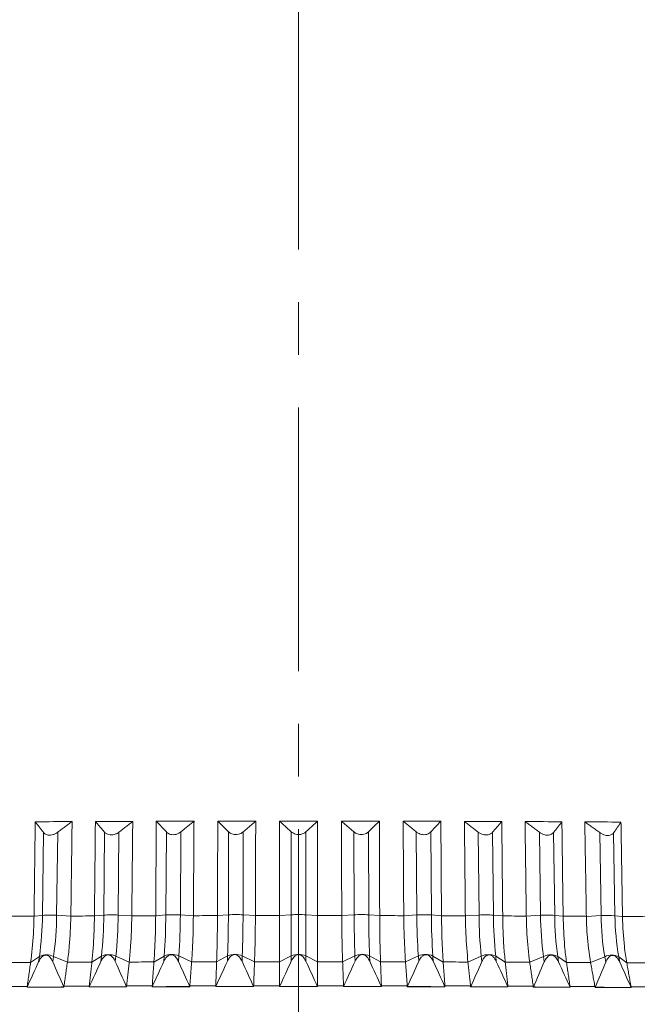
# Model space of a CAD drawing. Units: millimetres. Extents: x 5 to 589, y 5 to 415.
# Drawn here: x 304 to 318, y 213 to 236 of the extents above; entities that cross this region are included whole.
import ezdxf

# ---------------------------------------------------------------- set-up
doc = ezdxf.new("R2010")
doc.units = ezdxf.units.MM
doc.header["$PDSIZE"] = -1
doc.linetypes.add('CENTER', pattern=[10.16, 6.35, -1.27, 1.27, -1.27])
doc.layers.add('Centrelines', color=3, linetype='CENTER')
doc.styles.get("Standard").update_dxf_attribs({"font": 'arial.ttf'})
doc.dimstyles.new('ISO-25', dxfattribs={"dimtxt": 2.5, "dimasz": 2.5, "dimexe": 1.25, "dimexo": 0.625, "dimtad": 1, "dimtxsty": 'Standard', "dimcen": 2.5, "dimadec": 0, "dimazin": 0, "dimtfac": 1, "dimtmove": 0, "dimatfit": 3, "dimfxl": 1, "dimarcsym": 0})

# ---------------------------------------------------------------- blocks, each defined once
blk = doc.blocks.new('*D18')
at = {"color": 0, "lineweight": -2}
for p, q in [((285.333, 210.148), (285.333, 277.796)), ((335.333, 210.148), (335.333, 277.796)), ((292.833, 276.296), (327.833, 276.296))]:
    blk.add_line(p, q, dxfattribs=at)
at = {"color": 0}
for points in [[(292.833, 277.546), (292.833, 275.046), (285.333, 276.296)], [(327.833, 277.546), (327.833, 275.046), (335.333, 276.296)]]:
    blk.add_solid(points, dxfattribs=at)
at = {"layer": 'Defpoints', "color": 0}
for p in [(335.333, 276.296), (285.333, 208.648), (335.333, 208.648)]:
    blk.add_point(p, dxfattribs=at)
at = {"color": 0, "insert": (310.333, 282.032), "char_height": 5.25, "attachment_point": 5}
blk.add_mtext('%%c100.0mm [3.94 in.]', dxfattribs=at)

msp = doc.modelspace()

# ---------------------------------------------------------------- linework, layer by layer
at = {"color": 7, "linetype": 'Continuous', "lineweight": 15}
for p, q in [((304.1625, 214.7894), (304.1886, 216.789)), ((304.5049, 214.7909), (304.531, 216.7906)), ((305.6391, 214.7953), (305.6588, 216.795)), ((305.9864, 214.7965), (306.0061, 216.7961)), ((307.1343, 214.7997), (307.1475, 216.7993)), ((307.4851, 214.8004), (307.4982, 216.8001)), ((308.6421, 214.8023), (308.6487, 216.8019)), ((308.995, 214.8027), (309.0016, 216.8023)), ((310.1566, 214.8034), (310.1566, 216.803)), ((310.5101, 214.8034), (310.5101, 216.803)), ((311.6718, 214.8027), (311.6652, 216.8023)), ((312.0246, 214.8023), (312.018, 216.8019)), ((313.1817, 214.8004), (313.1685, 216.8001)), ((313.5324, 214.7997), (313.5193, 216.7993)), ((314.6803, 214.7965), (314.6607, 216.7961)), ((315.0276, 214.7953), (315.008, 216.795)), ((316.1618, 214.7909), (316.1357, 216.7906)), ((316.5043, 214.7894), (316.4782, 216.789)), ((317.6203, 214.7837), (317.5879, 216.7834)), ((317.9566, 214.7818), (317.9242, 216.7815)), ((304.1625, 214.7894), (303.96, 214.7687)), ((304.8471, 214.7727), (304.5049, 214.7909)), ((305.6391, 214.7953), (305.4155, 214.7749)), ((306.3152, 214.7779), (305.9864, 214.7965)), ((307.1343, 214.7997), (306.8905, 214.7795)), ((307.7992, 214.7815), (307.4851, 214.8004)), ((308.6421, 214.8023), (308.3791, 214.7824)), ((309.2932, 214.7834), (308.995, 214.8027)), ((310.1566, 214.8034), (309.8754, 214.7837)), ((310.1566, 214.8034), (310.1566, 213.8134)), ((310.5101, 214.8034), (310.5101, 213.8134)), ((310.7913, 214.7837), (310.5101, 214.8034)), ((311.6718, 214.8027), (311.3735, 214.7834)), ((312.2876, 214.7824), (312.0246, 214.8023)), ((313.1817, 214.8004), (312.8675, 214.7815)), ((313.7762, 214.7795), (313.5324, 214.7997)), ((314.6803, 214.7965), (314.3515, 214.7779)), ((315.2512, 214.7749), (315.0276, 214.7953)), ((316.1618, 214.7909), (315.8197, 214.7727)), ((316.7068, 214.7687), (316.5043, 214.7894)), ((317.6203, 214.7837), (317.2662, 214.7658)), ((318.1372, 214.7609), (317.9566, 214.7818)), ((304.0891, 213.7992), (303.8779, 213.6537)), ((304.0891, 213.7992), (304.0704, 213.6701)), ((304.4316, 213.8008), (304.4129, 213.6716)), ((304.7637, 213.6576), (304.4316, 213.8008)), ((305.5839, 213.8053), (305.3538, 213.6599)), ((305.5839, 213.8053), (305.5698, 213.6761)), ((305.9312, 213.8064), (305.9171, 213.6773)), ((306.2522, 213.6629), (305.9312, 213.8064)), ((307.0974, 213.8097), (306.8495, 213.6646)), ((307.0974, 213.8097), (307.0879, 213.6805)), ((307.4481, 213.8104), (307.4387, 213.6813)), ((307.7569, 213.6666), (307.4481, 213.8104)), ((308.6236, 213.8124), (308.3589, 213.6676)), ((308.6236, 213.8124), (308.6189, 213.6833)), ((308.9765, 213.8127), (308.9717, 213.6836)), ((309.2717, 213.6686), (308.9765, 213.8127)), ((310.1566, 213.8134), (309.8761, 213.6689)), ((310.1566, 213.8134), (310.1566, 213.6843)), ((310.5101, 213.8134), (310.5101, 213.6843)), ((310.7907, 213.6689), (310.5101, 213.8134)), ((311.6903, 213.8127), (311.3951, 213.6686)), ((311.6903, 213.8127), (311.695, 213.6836)), ((312.0431, 213.8124), (312.0479, 213.6833)), ((312.3079, 213.6676), (312.0431, 213.8124)), ((313.2186, 213.8104), (312.9099, 213.6666)), ((313.2186, 213.8104), (313.2281, 213.6813)), ((313.5694, 213.8097), (313.5788, 213.6805)), ((313.8173, 213.6646), (313.5694, 213.8097)), ((314.7356, 213.8064), (314.4145, 213.6629)), ((314.7356, 213.8064), (314.7497, 213.6773)), ((315.0829, 213.8053), (315.097, 213.6761)), ((315.3129, 213.6599), (315.0829, 213.8053)), ((316.2352, 213.8008), (315.903, 213.6576)), ((316.2352, 213.8008), (316.2539, 213.6716)), ((316.5776, 213.7992), (316.5963, 213.6701)), ((316.7889, 213.6537), (316.5776, 213.7992)), ((317.7114, 213.7935), (317.3696, 213.6507)), ((317.7114, 213.7935), (317.7347, 213.6643)), ((318.0477, 213.7916), (318.071, 213.6624)), ((318.2394, 213.6458), (318.0477, 213.7916)), ((304.6774, 213.0615), (304.6772, 213.0616)), ((305.2888, 213.0639), (305.2887, 213.0639)), ((306.1872, 213.0669), (306.187, 213.0669)), ((306.806, 213.0686), (306.8059, 213.0686)), ((307.7134, 213.0706), (307.7133, 213.0706)), ((308.3371, 213.0717), (308.337, 213.0716)), ((309.2499, 213.0726), (309.2498, 213.0727)), ((309.8761, 213.073), (309.876, 213.073)), ((310.7907, 213.073), (310.7906, 213.073)), ((311.4169, 213.0727), (311.4168, 213.0726)), ((312.3298, 213.0716), (312.3296, 213.0717)), ((312.9535, 213.0706), (312.9534, 213.0706)), ((313.8609, 213.0686), (313.8608, 213.0686)), ((314.4797, 213.0669), (314.4796, 213.0669)), ((315.3781, 213.0639), (315.378, 213.0639)), ((315.9895, 213.0616), (315.9894, 213.0615)), ((303.7914, 213.0576), (303.7914, 213.0575)), ((316.8754, 213.0575), (316.8753, 213.0576)), ((317.4771, 213.0545), (317.4769, 213.0545)), ((318.3469, 213.0495), (318.3468, 213.0496))]:
    msp.add_line(p, q, dxfattribs=at)
at = {"color": 7, "linetype": 'Continuous', "lineweight": 15, "flags": 128}
for points in [[(304.8768, 217.0493), (304.7654, 217.0488), (304.6542, 217.0483), (304.5431, 217.0479), (304.4321, 217.0474), (304.3213, 217.0469), (304.2106, 217.0464), (304.1, 217.0458), (303.9896, 217.0453)], [(306.3376, 217.0545), (306.2248, 217.0541), (306.1121, 217.0538), (305.9995, 217.0534), (305.8869, 217.053), (305.7745, 217.0527), (305.6622, 217.0523), (305.55, 217.0519), (305.4379, 217.0515)], [(307.8142, 217.058), (307.7004, 217.0578), (307.5866, 217.0576), (307.4729, 217.0574), (307.3593, 217.0571), (307.2457, 217.0569), (307.1322, 217.0566), (307.0188, 217.0563), (306.9055, 217.056)], [(309.3007, 217.06), (309.1864, 217.0599), (309.072, 217.0598), (308.9577, 217.0597), (308.8434, 217.0596), (308.7291, 217.0594), (308.6149, 217.0593), (308.5007, 217.0591), (308.3866, 217.059)], [(310.7913, 217.0603), (310.6769, 217.0603), (310.5624, 217.0604), (310.4479, 217.0604), (310.3334, 217.0604), (310.2189, 217.0604), (310.1044, 217.0604), (309.9899, 217.0603), (309.8754, 217.0603)], [(312.2801, 217.059), (312.166, 217.0591), (312.0518, 217.0593), (311.9376, 217.0594), (311.8234, 217.0596), (311.7091, 217.0597), (311.5947, 217.0598), (311.4804, 217.0599), (311.366, 217.06)], [(313.7613, 217.056), (313.6479, 217.0563), (313.5345, 217.0566), (313.421, 217.0569), (313.3074, 217.0571), (313.1938, 217.0574), (313.0801, 217.0576), (312.9664, 217.0578), (312.8525, 217.058)], [(315.2288, 217.0515), (315.1167, 217.0519), (315.0045, 217.0523), (314.8922, 217.0527), (314.7798, 217.053), (314.6673, 217.0534), (314.5547, 217.0538), (314.4419, 217.0541), (314.3291, 217.0545)], [(316.6771, 217.0453), (316.5667, 217.0458), (316.4561, 217.0464), (316.3455, 217.0469), (316.2346, 217.0474), (316.1237, 217.0479), (316.0125, 217.0483), (315.9013, 217.0488), (315.7899, 217.0493)], [(318.1003, 217.0376), (317.992, 217.0382), (317.8836, 217.0389), (317.775, 217.0395), (317.6661, 217.0401), (317.5572, 217.0407), (317.448, 217.0413), (317.3387, 217.0419), (317.2292, 217.0425)], [(303.4006, 214.7661), (303.4703, 214.7664), (303.5401, 214.7668), (303.6099, 214.7672), (303.6798, 214.7675), (303.7497, 214.7679), (303.8197, 214.7682), (303.8898, 214.7686), (303.96, 214.7689)], [(304.8471, 214.7729), (304.918, 214.7732), (304.9889, 214.7735), (305.0599, 214.7737), (305.1309, 214.774), (305.202, 214.7743), (305.2731, 214.7746), (305.3443, 214.7748), (305.4155, 214.7751)], [(306.3152, 214.7781), (306.387, 214.7783), (306.4588, 214.7785), (306.5307, 214.7787), (306.6026, 214.7789), (306.6745, 214.7791), (306.7465, 214.7793), (306.8185, 214.7795), (306.8905, 214.7797)], [(307.7992, 214.7817), (307.8716, 214.7818), (307.9441, 214.782), (308.0165, 214.7821), (308.089, 214.7822), (308.1615, 214.7823), (308.234, 214.7824), (308.3066, 214.7825), (308.3791, 214.7827)], [(309.2932, 214.7837), (309.366, 214.7837), (309.4387, 214.7838), (309.5115, 214.7838), (309.5843, 214.7838), (309.657, 214.7839), (309.7298, 214.7839), (309.8026, 214.7839), (309.8754, 214.784)], [(310.7913, 214.784), (310.8641, 214.7839), (310.9369, 214.7839), (311.0097, 214.7839), (311.0825, 214.7838), (311.1553, 214.7838), (311.228, 214.7838), (311.3008, 214.7837), (311.3735, 214.7837)], [(312.2876, 214.7827), (312.3602, 214.7825), (312.4327, 214.7824), (312.5052, 214.7823), (312.5777, 214.7822), (312.6502, 214.7821), (312.7227, 214.782), (312.7951, 214.7818), (312.8675, 214.7817)], [(313.7762, 214.7797), (313.8482, 214.7795), (313.9202, 214.7793), (313.9922, 214.7791), (314.0641, 214.7789), (314.136, 214.7787), (314.2079, 214.7785), (314.2797, 214.7783), (314.3515, 214.7781)], [(315.2512, 214.7751), (315.3224, 214.7748), (315.3936, 214.7746), (315.4647, 214.7743), (315.5358, 214.774), (315.6069, 214.7737), (315.6778, 214.7735), (315.7488, 214.7732), (315.8197, 214.7729)], [(316.7068, 214.7689), (316.7769, 214.7686), (316.847, 214.7682), (316.917, 214.7679), (316.987, 214.7675), (317.0569, 214.7672), (317.1267, 214.7668), (317.1965, 214.7664), (317.2662, 214.7661)], [(318.1372, 214.7611), (318.206, 214.7607), (318.2747, 214.7603), (318.3433, 214.7599), (318.4119, 214.7594), (318.4803, 214.759), (318.5487, 214.7586), (318.617, 214.7581), (318.6853, 214.7577)], [(303.8781, 213.6555), (303.8053, 213.6552), (303.7326, 213.6548), (303.6599, 213.6545), (303.5873, 213.6541), (303.5147, 213.6537), (303.4423, 213.6533), (303.3699, 213.653), (303.2975, 213.6526)], [(305.354, 213.6618), (305.2801, 213.6615), (305.2062, 213.6612), (305.1324, 213.661), (305.0586, 213.6607), (304.9849, 213.6604), (304.9112, 213.6601), (304.8376, 213.6598), (304.764, 213.6595)], [(306.8496, 213.6664), (306.7749, 213.6663), (306.7001, 213.6661), (306.6254, 213.6659), (306.5507, 213.6656), (306.4761, 213.6654), (306.4015, 213.6652), (306.327, 213.665), (306.2524, 213.6648)], [(308.359, 213.6694), (308.2836, 213.6693), (308.2083, 213.6692), (308.1331, 213.6691), (308.0578, 213.669), (307.9826, 213.6688), (307.9074, 213.6687), (307.8322, 213.6686), (307.757, 213.6684)], [(309.8761, 213.6708), (309.8005, 213.6707), (309.7249, 213.6707), (309.6494, 213.6707), (309.5739, 213.6706), (309.4983, 213.6706), (309.4228, 213.6705), (309.3473, 213.6705), (309.2717, 213.6704)], [(311.395, 213.6704), (311.3195, 213.6705), (311.244, 213.6705), (311.1684, 213.6706), (311.0929, 213.6706), (311.0173, 213.6707), (310.9418, 213.6707), (310.8662, 213.6707), (310.7907, 213.6708)], [(312.9097, 213.6684), (312.8346, 213.6686), (312.7594, 213.6687), (312.6842, 213.6688), (312.6089, 213.669), (312.5337, 213.6691), (312.4584, 213.6692), (312.3831, 213.6693), (312.3078, 213.6694)], [(314.4143, 213.6648), (314.3398, 213.665), (314.2652, 213.6652), (314.1906, 213.6654), (314.116, 213.6656), (314.0413, 213.6659), (313.9666, 213.6661), (313.8919, 213.6663), (313.8171, 213.6664)], [(315.9028, 213.6595), (315.8292, 213.6598), (315.7556, 213.6601), (315.6819, 213.6604), (315.6081, 213.6607), (315.5344, 213.661), (315.4605, 213.6612), (315.3866, 213.6615), (315.3127, 213.6618)], [(317.3692, 213.6526), (317.2969, 213.653), (317.2245, 213.6533), (317.152, 213.6537), (317.0795, 213.6541), (317.0068, 213.6545), (316.9342, 213.6548), (316.8614, 213.6552), (316.7886, 213.6555)], [(318.808, 213.6441), (318.7371, 213.6445), (318.6662, 213.645), (318.5952, 213.6455), (318.5242, 213.6459), (318.453, 213.6463), (318.3818, 213.6468), (318.3105, 213.6472), (318.2391, 213.6477)], [(303.1935, 213.076), (303.2684, 213.0764), (303.3434, 213.0768), (303.4184, 213.0771), (303.4935, 213.0775), (303.5687, 213.0779), (303.6439, 213.0783), (303.7192, 213.0786), (303.7946, 213.079)], [(304.2335, 213.0615), (304.1782, 213.0612), (304.1229, 213.061), (304.0676, 213.0607), (304.0123, 213.0605), (303.9571, 213.0602), (303.902, 213.06), (303.8468, 213.0597), (303.7917, 213.0594)], [(304.6775, 213.0634), (304.6219, 213.0632), (304.5663, 213.0629), (304.5108, 213.0627), (304.4552, 213.0625), (304.3998, 213.0622), (304.3443, 213.062), (304.2889, 213.0617), (304.2335, 213.0615)], [(304.6803, 213.083), (304.7565, 213.0833), (304.8327, 213.0836), (304.9089, 213.0839), (304.9853, 213.0842), (305.0616, 213.0845), (305.1381, 213.0848), (305.2146, 213.0851), (305.2911, 213.0854)], [(305.7373, 213.0673), (305.6812, 213.0672), (305.6251, 213.067), (305.569, 213.0668), (305.5129, 213.0666), (305.4569, 213.0664), (305.4009, 213.0662), (305.3449, 213.066), (305.289, 213.0658)], [(306.1872, 213.0688), (306.1309, 213.0686), (306.0746, 213.0684), (306.0183, 213.0683), (305.9621, 213.0681), (305.9059, 213.0679), (305.8496, 213.0677), (305.7935, 213.0675), (305.7373, 213.0673)], [(306.1894, 213.0884), (306.2665, 213.0886), (306.3437, 213.0888), (306.4209, 213.089), (306.4982, 213.0892), (306.5754, 213.0895), (306.6528, 213.0897), (306.7301, 213.0899), (306.8075, 213.0901)], [(307.2592, 213.0716), (307.2025, 213.0714), (307.1458, 213.0713), (307.0892, 213.0712), (307.0325, 213.071), (306.9759, 213.0709), (306.9193, 213.0708), (306.8627, 213.0706), (306.8061, 213.0705)], [(307.7134, 213.0725), (307.6566, 213.0724), (307.5997, 213.0723), (307.543, 213.0721), (307.4862, 213.072), (307.4294, 213.0719), (307.3727, 213.0718), (307.3159, 213.0717), (307.2592, 213.0716)], [(307.7148, 213.0921), (307.7926, 213.0922), (307.8704, 213.0923), (307.9483, 213.0925), (308.0262, 213.0926), (308.1041, 213.0927), (308.182, 213.0929), (308.2599, 213.093), (308.3379, 213.0931)], [(308.7933, 213.0741), (308.7362, 213.074), (308.6792, 213.074), (308.6222, 213.0739), (308.5651, 213.0738), (308.5081, 213.0737), (308.4511, 213.0737), (308.3942, 213.0736), (308.3372, 213.0735)], [(309.2499, 213.0745), (309.1928, 213.0745), (309.1357, 213.0744), (309.0786, 213.0744), (309.0215, 213.0743), (308.9644, 213.0743), (308.9074, 213.0742), (308.8503, 213.0741), (308.7933, 213.0741)], [(309.2506, 213.0941), (309.3287, 213.0942), (309.4069, 213.0942), (309.4851, 213.0943), (309.5633, 213.0943), (309.6415, 213.0943), (309.7197, 213.0944), (309.7979, 213.0944), (309.8761, 213.0944)], [(310.3334, 213.0749), (310.2762, 213.0749), (310.2191, 213.0749), (310.1619, 213.0749), (310.1047, 213.0749), (310.0476, 213.0749), (309.9904, 213.0749), (309.9333, 213.0749), (309.8761, 213.0749)], [(310.7906, 213.0749), (310.7335, 213.0749), (310.6763, 213.0749), (310.6192, 213.0749), (310.562, 213.0749), (310.5048, 213.0749), (310.4477, 213.0749), (310.3905, 213.0749), (310.3334, 213.0749)], [(310.7906, 213.0944), (310.8688, 213.0944), (310.947, 213.0944), (311.0253, 213.0943), (311.1035, 213.0943), (311.1816, 213.0943), (311.2598, 213.0942), (311.338, 213.0942), (311.4162, 213.0941)], [(311.8735, 213.0741), (311.8164, 213.0741), (311.7594, 213.0742), (311.7023, 213.0743), (311.6452, 213.0743), (311.5882, 213.0744), (311.5311, 213.0744), (311.474, 213.0745), (311.4169, 213.0745)], [(312.3296, 213.0735), (312.2726, 213.0736), (312.2156, 213.0737), (312.1586, 213.0737), (312.1016, 213.0738), (312.0446, 213.0739), (311.9876, 213.074), (311.9305, 213.074), (311.8735, 213.0741)], [(312.3289, 213.0931), (312.4068, 213.093), (312.4848, 213.0929), (312.5627, 213.0927), (312.6406, 213.0926), (312.7185, 213.0925), (312.7963, 213.0923), (312.8741, 213.0922), (312.9519, 213.0921)], [(313.4075, 213.0716), (313.3508, 213.0717), (313.2941, 213.0718), (313.2373, 213.0719), (313.1806, 213.072), (313.1238, 213.0721), (313.067, 213.0723), (313.0102, 213.0724), (312.9534, 213.0725)], [(313.8606, 213.0705), (313.8041, 213.0706), (313.7475, 213.0708), (313.6909, 213.0709), (313.6342, 213.071), (313.5776, 213.0712), (313.5209, 213.0713), (313.4642, 213.0714), (313.4075, 213.0716)], [(313.8592, 213.0901), (313.9366, 213.0899), (314.014, 213.0897), (314.0913, 213.0895), (314.1686, 213.0892), (314.2458, 213.089), (314.3231, 213.0888), (314.4002, 213.0886), (314.4774, 213.0884)], [(314.9294, 213.0673), (314.8733, 213.0675), (314.8171, 213.0677), (314.7609, 213.0679), (314.7047, 213.0681), (314.6484, 213.0683), (314.5921, 213.0684), (314.5358, 213.0686), (314.4795, 213.0688)], [(315.3778, 213.0658), (315.3218, 213.066), (315.2659, 213.0662), (315.2099, 213.0664), (315.1538, 213.0666), (315.0978, 213.0668), (315.0417, 213.067), (314.9856, 213.0672), (314.9294, 213.0673)], [(315.3756, 213.0854), (315.4522, 213.0851), (315.5287, 213.0848), (315.6051, 213.0845), (315.6815, 213.0842), (315.7578, 213.0839), (315.8341, 213.0836), (315.9103, 213.0833), (315.9864, 213.083)], [(316.4332, 213.0615), (316.3778, 213.0617), (316.3224, 213.062), (316.267, 213.0622), (316.2115, 213.0625), (316.156, 213.0627), (316.1004, 213.0629), (316.0449, 213.0632), (315.9893, 213.0634)], [(316.875, 213.0594), (316.8199, 213.0597), (316.7648, 213.06), (316.7096, 213.0602), (316.6544, 213.0605), (316.5992, 213.0607), (316.5439, 213.061), (316.4886, 213.0612), (316.4332, 213.0615)], [(316.8722, 213.079), (316.9476, 213.0786), (317.0229, 213.0783), (317.0981, 213.0779), (317.1733, 213.0775), (317.2483, 213.0771), (317.3234, 213.0768), (317.3983, 213.0764), (317.4732, 213.076)], [(318.3429, 213.071), (318.4168, 213.0706), (318.4906, 213.0701), (318.5644, 213.0697), (318.638, 213.0692), (318.7116, 213.0687), (318.7851, 213.0683), (318.8585, 213.0678), (318.9318, 213.0673)], [(317.9129, 213.054), (317.8585, 213.0543), (317.8041, 213.0546), (317.7496, 213.0549), (317.6951, 213.0552), (317.6406, 213.0555), (317.586, 213.0558), (317.5314, 213.0561), (317.4767, 213.0564)], [(318.3465, 213.0514), (318.2924, 213.0518), (318.2383, 213.0521), (318.1842, 213.0524), (318.13, 213.0527), (318.0758, 213.053), (318.0215, 213.0534), (317.9672, 213.0537), (317.9129, 213.054)]]:
    msp.add_lwpolyline(points, dxfattribs=at)
at = {"color": 7, "linetype": 'Continuous', "lineweight": 15}
for centre, radius, start, end in [((296.4636, 214.8617), 7.6992, 352.06835, 359.46186), ((304.3459, 212.0582), 2.7373, 86.6705, 93.84309), ((296.8058, 214.8632), 7.6994, 352.06843, 359.46178), ((295.4652, 214.8664), 10.1742, 354.01321, 359.59955), ((305.8222, 211.9633), 2.8379, 86.68254, 93.69851), ((295.8127, 214.8676), 10.1739, 354.01316, 359.59963), ((291.9713, 214.8699), 15.1631, 355.99051, 359.73462), ((307.3161, 211.8933), 2.912, 86.67369, 93.57945), ((292.3218, 214.8707), 15.1634, 355.99055, 359.7346), ((278.4337, 214.872), 30.2085, 357.98973, 359.8678), ((308.8218, 211.8523), 2.9555, 86.64067, 93.48515), ((278.7865, 214.8724), 30.2085, 357.98973, 359.8678), ((310.3334, 211.8377), 2.9709, 86.58874, 93.41126), ((311.845, 211.8523), 2.9555, 86.51485, 93.35933), ((341.8802, 214.8724), 30.2085, 180.1322, 182.01027), ((342.2331, 214.872), 30.2085, 180.1322, 182.01027), ((313.3506, 211.8933), 2.912, 86.42055, 93.32631), ((328.3449, 214.8707), 15.1634, 180.2654, 184.00945), ((328.6954, 214.8699), 15.1631, 180.26538, 184.00949), ((314.8446, 211.9633), 2.8379, 86.30149, 93.31746), ((324.854, 214.8676), 10.1739, 180.40037, 185.98684), ((325.2016, 214.8664), 10.1742, 180.40045, 185.98679), ((316.3208, 212.0582), 2.7373, 86.15691, 93.3295), ((323.8609, 214.8632), 7.6994, 180.53822, 187.93157), ((324.2032, 214.8617), 7.6992, 180.53814, 187.93165), ((317.7737, 212.1743), 2.6139, 85.98775, 93.36352), ((323.85, 214.8575), 6.2301, 180.67906, 189.8339), ((324.1861, 214.8556), 6.23, 180.67899, 189.83397), ((304.262, 213.4415), 0.3973, 64.72844, 115.78514), ((305.7588, 213.4353), 0.4092, 65.08378, 115.2985), ((307.2736, 213.4307), 0.4179, 65.31126, 114.94066), ((308.8005, 213.4279), 0.4232, 65.42223, 114.70359), ((310.3334, 213.427), 0.4249, 65.41791, 114.58209), ((311.8663, 213.4279), 0.4232, 65.29641, 114.57777), ((313.3932, 213.4307), 0.4179, 65.05934, 114.68874), ((314.908, 213.4353), 0.4092, 64.7015, 114.91622), ((316.4048, 213.4415), 0.3973, 64.21486, 115.27156), ((317.8776, 213.4492), 0.3823, 63.58634, 115.76493)]:
    msp.add_arc(centre, radius, start, end, dxfattribs=at)
for centre, major_axis, ratio, start_param, end_param in [((307.5176, 247.7327), (20.8492, 59.7681), 0.1479404, 4.146008, 4.1584721), ((312.1247, 247.7534), (-14.2461, 59.5517), 0.2933582, 2.1083354, 2.1207995), ((307.6113, 247.7357), (20.2982, 59.7288), 0.1677065, 4.1511856, 4.1636497), ((312.2836, 247.7513), (-15.3543, 59.5609), 0.2774053, 2.1066769, 2.119141), ((307.7157, 247.7387), (19.6715, 59.6911), 0.187174, 4.1556445, 4.1681086), ((312.4348, 247.7491), (-16.3799, 59.5764), 0.2606082, 2.1062245, 2.1186886), ((307.8305, 247.7415), (18.9678, 59.656), 0.2062777, 4.1592938, 4.1717578), ((312.5776, 247.7467), (-17.3233, 59.5978), 0.243085, 2.1069163, 2.1193804), ((307.9551, 247.7442), (18.1856, 59.6246), 0.2249429, 4.1620431, 4.1745072), ((312.7117, 247.7442), (-18.1856, 59.6246), 0.2249429, 2.1086781, 2.1211422), ((308.0891, 247.7467), (17.3233, 59.5978), 0.243085, 4.1638049, 4.176269), ((312.8363, 247.7415), (-18.9678, 59.656), 0.2062777, 2.1114275, 2.1238915), ((308.232, 247.7491), (16.3799, 59.5764), 0.2606082, 4.1644967, 4.1769608), ((312.951, 247.7387), (-19.6715, 59.6911), 0.187174, 2.1150767, 2.1275408), ((308.3832, 247.7513), (15.3543, 59.5609), 0.2774053, 4.1640444, 4.1765084), ((313.0555, 247.7357), (-20.2982, 59.7288), 0.1677065, 2.1195356, 2.1319997), ((308.542, 247.7534), (14.2461, 59.5517), 0.2933582, 4.1623858, 4.1748499), ((313.1491, 247.7327), (-20.8492, 59.7681), 0.1479404, 2.1247132, 2.1371773), ((308.708, 247.7552), (13.0558, 59.5487), 0.3083379, 4.1594763, 4.1719404), ((313.2317, 247.7296), (-21.326, 59.8081), 0.1279328, 2.1305186, 2.1429827), ((313.3833, 191.201), (34.4599, -8.5784), 0.5835074, 1.9809279, 1.99411), ((313.3833, 191.201), (34.4599, -8.5784), 0.5835074, 1.9677458, 1.9809279), ((312.6314, 191.1981), (34.5291, -6.6859), 0.6030422, 1.8866737, 1.8998558), ((312.6314, 191.1981), (34.5291, -6.6859), 0.6030422, 1.8734915, 1.8866737), ((311.8705, 191.196), (34.6054, -4.5945), 0.6180474, 1.78587, 1.7990521), ((311.8705, 191.196), (34.6054, -4.5945), 0.6180474, 1.7726879, 1.78587), ((311.1034, 191.1947), (34.6651, -2.3427), 0.6275376, 1.679813, 1.6929951), ((311.1034, 191.1947), (34.6651, -2.3427), 0.6275376, 1.6666309, 1.679813), ((310.3334, 191.1943), (34.6877, 0), 0.6307902, 1.5707963, 1.5839785), ((310.3334, 191.1943), (34.6877, 0), 0.6307902, 1.5576142, 1.5707963), ((309.5633, 191.1947), (34.6651, 2.3427), 0.6275376, 1.4617796, 1.4749618), ((309.5633, 191.1947), (34.6651, 2.3427), 0.6275376, 1.4485975, 1.4617796), ((308.7963, 191.196), (34.6054, 4.5945), 0.6180474, 1.3557227, 1.3689048), ((308.7963, 191.196), (34.6054, 4.5945), 0.6180474, 1.3425405, 1.3557227), ((308.0353, 191.1981), (34.5291, 6.6859), 0.6030422, 1.254919, 1.2681011), ((308.0353, 191.1981), (34.5291, 6.6859), 0.6030422, 1.2417368, 1.254919), ((307.2835, 191.201), (34.4599, 8.5784), 0.5835074, 1.1606648, 1.1738469), ((307.2835, 191.201), (34.4599, 8.5784), 0.5835074, 1.1474826, 1.1606648), ((306.5436, 191.2047), (34.4168, 10.2622), 0.5604871, 1.0733208, 1.086503), ((306.5436, 191.2047), (34.4168, 10.2622), 0.5604871, 1.0601387, 1.0733208)]:
    msp.add_ellipse(centre, major_axis=major_axis, ratio=ratio, start_param=start_param, end_param=end_param, dxfattribs=at)
for points in [[(303.96, 214.7689), (303.9896, 217.0453)], [(304.1886, 216.789), (303.9896, 217.0453)], [(304.8768, 217.0493), (304.531, 216.7906)], [(304.8768, 217.0493), (304.8471, 214.7729)], [(305.4155, 214.7751), (305.4379, 217.0515)], [(305.6588, 216.795), (305.4379, 217.0515)], [(306.3376, 217.0545), (306.0061, 216.7961)], [(306.3376, 217.0545), (306.3152, 214.7781)], [(306.8905, 214.7797), (306.9055, 217.056)], [(307.1475, 216.7993), (306.9055, 217.056)], [(307.8142, 217.058), (307.4982, 216.8001)], [(307.8142, 217.058), (307.7992, 214.7817)], [(308.3791, 214.7827), (308.3866, 217.059)], [(308.6487, 216.8019), (308.3866, 217.059)], [(309.3007, 217.06), (309.0016, 216.8023)], [(309.3007, 217.06), (309.2932, 214.7837)], [(309.8754, 214.784), (309.8754, 217.0603)], [(310.1566, 216.803), (309.8754, 217.0603)], [(310.7913, 217.0603), (310.5101, 216.803)], [(310.7913, 217.0603), (310.7913, 214.784)], [(311.3735, 214.7837), (311.366, 217.06)], [(311.6652, 216.8023), (311.366, 217.06)], [(312.2801, 217.059), (312.018, 216.8019)], [(312.2801, 217.059), (312.2876, 214.7827)], [(312.8675, 214.7817), (312.8525, 217.058)], [(313.1685, 216.8001), (312.8525, 217.058)], [(313.7613, 217.056), (313.5193, 216.7993)], [(313.7613, 217.056), (313.7762, 214.7797)], [(314.3515, 214.7781), (314.3291, 217.0545)], [(314.6607, 216.7961), (314.3291, 217.0545)], [(315.2288, 217.0515), (315.008, 216.795)], [(315.2288, 217.0515), (315.2512, 214.7751)], [(315.8197, 214.7729), (315.7899, 217.0493)], [(316.1357, 216.7906), (315.7899, 217.0493)], [(316.6771, 217.0453), (316.4782, 216.789)], [(316.6771, 217.0453), (316.7068, 214.7689)], [(317.2662, 214.7661), (317.2292, 217.0425)], [(317.5879, 216.7834), (317.2292, 217.0425)], [(318.1003, 217.0376), (317.9242, 216.7815)], [(318.1003, 217.0376), (318.1372, 214.7611)], [(303.96, 214.7689), (303.96, 214.7687)], [(304.8471, 214.7727), (304.8471, 214.7729)], [(305.4155, 214.7751), (305.4155, 214.7749)], [(306.3152, 214.7779), (306.3152, 214.7781)], [(306.8905, 214.7797), (306.8905, 214.7795)], [(307.7992, 214.7815), (307.7992, 214.7817)], [(308.3791, 214.7827), (308.3791, 214.7824)], [(309.2932, 214.7834), (309.2932, 214.7837)], [(309.8754, 214.784), (309.8754, 214.7837)], [(310.7913, 214.7837), (310.7913, 214.784)], [(311.3735, 214.7837), (311.3735, 214.7834)], [(312.2876, 214.7824), (312.2876, 214.7827)], [(312.8675, 214.7817), (312.8675, 214.7815)], [(313.7762, 214.7795), (313.7762, 214.7797)], [(314.3515, 214.7781), (314.3515, 214.7779)], [(315.2512, 214.7749), (315.2512, 214.7751)], [(315.8197, 214.7729), (315.8197, 214.7727)], [(316.7068, 214.7687), (316.7068, 214.7689)], [(317.2662, 214.7661), (317.2662, 214.7658)], [(318.1372, 214.7609), (318.1372, 214.7611)], [(303.8779, 213.6537), (303.7946, 213.079)], [(303.8781, 213.6555), (303.8779, 213.6537)], [(304.6803, 213.083), (304.7637, 213.6576)], [(304.7637, 213.6576), (304.764, 213.6595)], [(305.3538, 213.6599), (305.2911, 213.0854)], [(305.354, 213.6618), (305.3538, 213.6599)], [(306.1894, 213.0884), (306.2522, 213.6629)], [(306.2522, 213.6629), (306.2524, 213.6648)], [(306.8495, 213.6646), (306.8075, 213.0901)], [(306.8496, 213.6664), (306.8495, 213.6646)], [(307.7148, 213.0921), (307.7569, 213.6666)], [(307.7569, 213.6666), (307.757, 213.6684)], [(308.3589, 213.6676), (308.3379, 213.0931)], [(308.359, 213.6694), (308.3589, 213.6676)], [(309.2506, 213.0941), (309.2717, 213.6686)], [(309.2717, 213.6686), (309.2717, 213.6704)], [(309.8761, 213.6708), (309.8761, 213.6689)], [(309.8761, 213.6689), (309.8761, 213.0944)], [(310.7906, 213.0944), (310.7907, 213.6689)], [(310.7907, 213.6689), (310.7907, 213.6708)], [(311.395, 213.6704), (311.3951, 213.6686)], [(311.3951, 213.6686), (311.4162, 213.0941)], [(312.3079, 213.6676), (312.3078, 213.6694)], [(312.3289, 213.0931), (312.3079, 213.6676)], [(312.9097, 213.6684), (312.9099, 213.6666)], [(312.9099, 213.6666), (312.9519, 213.0921)], [(313.8173, 213.6646), (313.8171, 213.6664)], [(313.8592, 213.0901), (313.8173, 213.6646)], [(314.4143, 213.6648), (314.4145, 213.6629)], [(314.4145, 213.6629), (314.4774, 213.0884)], [(315.3129, 213.6599), (315.3127, 213.6618)], [(315.3756, 213.0854), (315.3129, 213.6599)], [(315.9028, 213.6595), (315.903, 213.6576)], [(315.903, 213.6576), (315.9864, 213.083)], [(316.7889, 213.6537), (316.7886, 213.6555)], [(316.8722, 213.079), (316.7889, 213.6537)], [(317.3692, 213.6526), (317.3696, 213.6507)], [(317.3696, 213.6507), (317.4732, 213.076)], [(318.2394, 213.6458), (318.2391, 213.6477)], [(318.3429, 213.071), (318.2394, 213.6458)], [(303.7946, 213.079), (303.7914, 213.0575)], [(303.7914, 213.0575), (304.6774, 213.0615)], [(303.7917, 213.0594), (303.7914, 213.0576)], [(304.6772, 213.0616), (304.6775, 213.0634)], [(304.6774, 213.0615), (304.6803, 213.083)], [(305.2911, 213.0854), (305.2887, 213.0639)], [(305.2887, 213.0639), (306.1872, 213.0669)], [(305.289, 213.0658), (305.2888, 213.0639)], [(306.187, 213.0669), (306.1872, 213.0688)], [(306.1872, 213.0669), (306.1894, 213.0884)], [(306.8075, 213.0901), (306.8059, 213.0686)], [(306.8059, 213.0686), (307.7134, 213.0706)], [(306.8061, 213.0705), (306.806, 213.0686)], [(307.7133, 213.0706), (307.7134, 213.0725)], [(307.7134, 213.0706), (307.7148, 213.0921)], [(308.3379, 213.0931), (308.337, 213.0716)], [(308.337, 213.0716), (309.2499, 213.0726)], [(308.3372, 213.0735), (308.3371, 213.0717)], [(309.2498, 213.0727), (309.2499, 213.0745)], [(309.2499, 213.0726), (309.2506, 213.0941)], [(309.8761, 213.0944), (309.876, 213.073)], [(309.876, 213.073), (310.7907, 213.073)], [(309.8761, 213.0749), (309.8761, 213.073)], [(310.7907, 213.073), (310.7906, 213.0944)], [(310.7906, 213.073), (310.7906, 213.0749)], [(311.4162, 213.0941), (311.4168, 213.0726)], [(311.4168, 213.0726), (312.3298, 213.0716)], [(311.4169, 213.0745), (311.4169, 213.0727)], [(312.3298, 213.0716), (312.3289, 213.0931)], [(312.3296, 213.0717), (312.3296, 213.0735)], [(312.9519, 213.0921), (312.9534, 213.0706)], [(312.9534, 213.0725), (312.9535, 213.0706)], [(312.9534, 213.0706), (313.8609, 213.0686)], [(313.8609, 213.0686), (313.8592, 213.0901)], [(313.8608, 213.0686), (313.8606, 213.0705)], [(314.4774, 213.0884), (314.4796, 213.0669)], [(314.4795, 213.0688), (314.4797, 213.0669)], [(314.4796, 213.0669), (315.3781, 213.0639)], [(315.3781, 213.0639), (315.3756, 213.0854)], [(315.378, 213.0639), (315.3778, 213.0658)], [(315.9864, 213.083), (315.9894, 213.0615)], [(315.9893, 213.0634), (315.9895, 213.0616)], [(315.9894, 213.0615), (316.8754, 213.0575)], [(316.8754, 213.0575), (316.8722, 213.079)], [(316.8753, 213.0576), (316.875, 213.0594)], [(317.4732, 213.076), (317.4769, 213.0545)], [(318.3469, 213.0495), (318.3429, 213.071)], [(317.4767, 213.0564), (317.4771, 213.0545)], [(317.4769, 213.0545), (318.3469, 213.0495)], [(318.3468, 213.0496), (318.3465, 213.0514)]]:
    msp.add_open_spline(points, degree=1, dxfattribs=at)
for points, knots in [([(304.531, 216.7906), (304.5171, 216.7809), (304.4847, 216.7585), (304.4256, 216.7336), (304.3589, 216.7207), (304.2985, 216.7234), (304.2417, 216.7414), (304.2075, 216.7661), (304.1921, 216.7848), (304.1886, 216.789)], [0, 0, 0, 0, 0.1318367, 0.3069704, 0.4553369, 0.6040662, 0.7460414, 0.9423926, 1, 1, 1, 1]), ([(306.0061, 216.7961), (305.991, 216.7854), (305.9583, 216.7622), (305.8946, 216.7362), (305.8238, 216.7253), (305.7604, 216.7323), (305.7029, 216.7541), (305.673, 216.7785), (305.6591, 216.7946), (305.6588, 216.795)], [0, 0, 0, 0, 0.1472062, 0.3197322, 0.4934994, 0.6409404, 0.7849033, 0.9946337, 1, 1, 1, 1]), ([(307.4982, 216.8001), (307.482, 216.7882), (307.4491, 216.7641), (307.3842, 216.7388), (307.3143, 216.7294), (307.2508, 216.7375), (307.1918, 216.7596), (307.1639, 216.7846), (307.1475, 216.7993)], [0, 0, 0, 0, 0.1638579, 0.3334946, 0.5042854, 0.6504011, 0.7951408, 1, 1, 1, 1]), ([(309.0016, 216.8023), (308.9843, 216.7892), (308.9512, 216.7641), (308.885, 216.7397), (308.8162, 216.732), (308.7526, 216.7413), (308.694, 216.7638), (308.6651, 216.7881), (308.6487, 216.8019)], [0, 0, 0, 0, 0.1820528, 0.3486035, 0.5162082, 0.6610544, 0.8068093, 1, 1, 1, 1]), ([(310.5101, 216.803), (310.4918, 216.7885), (310.4586, 216.7623), (310.3909, 216.7389), (310.3233, 216.7331), (310.2599, 216.7436), (310.2021, 216.7665), (310.1727, 216.79), (310.1566, 216.803)], [0, 0, 0, 0, 0.2020393, 0.3653123, 0.5295266, 0.6732151, 0.8202928, 1, 1, 1, 1]), ([(312.018, 216.8019), (312.0027, 216.7889), (311.9732, 216.7639), (311.9105, 216.7395), (311.8428, 216.732), (311.7779, 216.7414), (311.716, 216.7641), (311.6836, 216.7884), (311.6652, 216.8023)], [0, 0, 0, 0, 0.1818281, 0.3484182, 0.516062, 0.6609236, 0.8066622, 1, 1, 1, 1]), ([(313.5193, 216.7993), (313.5071, 216.788), (313.4816, 216.7644), (313.4251, 216.7391), (313.3577, 216.7294), (313.2915, 216.7374), (313.2253, 216.7596), (313.1896, 216.785), (313.1685, 216.8001)], [0, 0, 0, 0, 0.156678, 0.327555, 0.4996271, 0.6463003, 0.7906924, 1, 1, 1, 1]), ([(315.008, 216.795), (314.9994, 216.7861), (314.9784, 216.7644), (314.9324, 216.7397), (314.8712, 216.7265), (314.8081, 216.7291), (314.7414, 216.7469), (314.693, 216.7719), (314.6672, 216.7912), (314.6607, 216.7961)], [0, 0, 0, 0, 0.122224, 0.2990804, 0.4483034, 0.5979299, 0.7397407, 0.9340425, 1, 1, 1, 1]), ([(316.4782, 216.789), (316.4727, 216.7825), (316.4558, 216.7628), (316.4173, 216.7378), (316.3586, 216.7217), (316.2958, 216.7219), (316.2284, 216.7378), (316.1749, 216.7628), (316.1456, 216.7836), (316.1357, 216.7906)], [0, 0, 0, 0, 0.0889505, 0.2699663, 0.42293, 0.5764522, 0.7181122, 0.9056162, 1, 1, 1, 1]), ([(317.9242, 216.7815), (317.9144, 216.7697), (317.8945, 216.7456), (317.8442, 216.7208), (317.7815, 216.7121), (317.7165, 216.721), (317.6494, 216.7436), (317.6106, 216.7688), (317.5879, 216.7834)], [0, 0, 0, 0, 0.1651337, 0.3352154, 0.50646, 0.6523951, 0.797312, 1, 1, 1, 1]), ([(303.8781, 213.6555), (303.9048, 213.879), (303.9471, 214.233), (303.9565, 214.6244), (303.96, 214.7687)], [0, 0, 0, 0, 0.6312082, 1, 1, 1, 1]), ([(304.8471, 214.7727), (304.839, 214.5253), (304.8263, 214.1335), (304.7808, 213.7872), (304.764, 213.6595)], [0, 0, 0, 0, 0.6311946, 1, 1, 1, 1]), ([(305.354, 213.6618), (305.3741, 213.8852), (305.4059, 214.2392), (305.413, 214.6305), (305.4155, 214.7749)], [0, 0, 0, 0, 0.631207, 1, 1, 1, 1]), ([(306.3152, 214.7779), (306.3092, 214.5306), (306.2995, 214.1388), (306.2651, 213.7925), (306.2524, 213.6648)], [0, 0, 0, 0, 0.63119446, 1, 1, 1, 1]), ([(306.8496, 213.6664), (306.863, 213.8899), (306.8841, 214.2438), (306.8888, 214.6351), (306.8905, 214.7795)], [0, 0, 0, 0, 0.6312085, 1, 1, 1, 1]), ([(307.7992, 214.7815), (307.7951, 214.5342), (307.7887, 214.1424), (307.7655, 213.7961), (307.757, 213.6684)], [0, 0, 0, 0, 0.6311937, 1, 1, 1, 1]), ([(308.359, 213.6694), (308.3655, 213.8928), (308.376, 214.2468), (308.3783, 214.6381), (308.3791, 214.7824)], [0, 0, 0, 0, 0.63120792, 1, 1, 1, 1]), ([(309.2932, 214.7834), (309.2911, 214.5361), (309.2879, 214.1443), (309.2761, 213.7981), (309.2717, 213.6704)], [0, 0, 0, 0, 0.6311955, 1, 1, 1, 1]), ([(309.8761, 213.6708), (309.8759, 213.8942), (309.8755, 214.2481), (309.8755, 214.6394), (309.8754, 214.7837)], [0, 0, 0, 0, 0.6312062, 1, 1, 1, 1]), ([(310.7913, 214.7837), (310.7913, 214.5364), (310.7912, 214.1446), (310.7908, 213.7985), (310.7907, 213.6708)], [0, 0, 0, 0, 0.6311952, 1, 1, 1, 1]), ([(311.395, 213.6704), (311.388, 213.8938), (311.3769, 214.2478), (311.3744, 214.6391), (311.3735, 214.7834)], [0, 0, 0, 0, 0.6312061, 1, 1, 1, 1]), ([(312.2876, 214.7824), (312.2896, 214.5351), (312.2926, 214.1433), (312.3037, 213.7971), (312.3078, 213.6694)], [0, 0, 0, 0, 0.631195, 1, 1, 1, 1]), ([(312.9097, 213.6684), (312.896, 213.8919), (312.8741, 214.2458), (312.8693, 214.6371), (312.8675, 214.7815)], [0, 0, 0, 0, 0.6312071, 1, 1, 1, 1]), ([(313.7762, 214.7795), (313.7801, 214.5322), (313.7864, 214.1404), (313.8088, 213.7941), (313.8171, 213.6664)], [0, 0, 0, 0, 0.6311951, 1, 1, 1, 1]), ([(314.4143, 213.6648), (314.3938, 213.8882), (314.3614, 214.2422), (314.3542, 214.6335), (314.3515, 214.7779)], [0, 0, 0, 0, 0.6312075, 1, 1, 1, 1]), ([(315.2512, 214.7749), (315.2571, 214.5276), (315.2665, 214.1358), (315.3003, 213.7895), (315.3127, 213.6618)], [0, 0, 0, 0, 0.6311935, 1, 1, 1, 1]), ([(315.9028, 213.6595), (315.8756, 213.883), (315.8327, 214.237), (315.8232, 214.6283), (315.8197, 214.7727)], [0, 0, 0, 0, 0.6312098, 1, 1, 1, 1]), ([(316.7068, 214.7687), (316.7147, 214.5214), (316.7272, 214.1295), (316.7721, 213.7832), (316.7886, 213.6555)], [0, 0, 0, 0, 0.6311948, 1, 1, 1, 1]), ([(317.3692, 213.6526), (317.3356, 213.8761), (317.2823, 214.2301), (317.2705, 214.6215), (317.2662, 214.7658)], [0, 0, 0, 0, 0.6312058, 1, 1, 1, 1]), ([(318.1372, 214.7609), (318.1471, 214.5136), (318.1626, 214.1217), (318.2185, 213.7754), (318.2391, 213.6477)], [0, 0, 0, 0, 0.6311923, 1, 1, 1, 1]), ([(304.4129, 213.6716), (304.3992, 213.6997), (304.3773, 213.7448), (304.3318, 213.7966), (304.2887, 213.8246), (304.2443, 213.833), (304.202, 213.8252), (304.1535, 213.7962), (304.1068, 213.7424), (304.0827, 213.6945), (304.0704, 213.6701)], [0, 0, 0, 0, 0.188642, 0.303373, 0.4190951, 0.4986439, 0.5783072, 0.6786562, 0.8366529, 1, 1, 1, 1]), ([(305.9171, 213.6773), (305.8984, 213.714), (305.8721, 213.7657), (305.817, 213.8154), (305.7748, 213.8354), (305.7319, 213.8379), (305.6889, 213.825), (305.6375, 213.7876), (305.5978, 213.7334), (305.5769, 213.6907), (305.5698, 213.6761)], [0, 0, 0, 0, 0.2464967, 0.3465483, 0.4474144, 0.5255674, 0.6036297, 0.7154378, 0.9026256, 1, 1, 1, 1]), ([(307.4387, 213.6813), (307.4234, 213.7115), (307.3998, 213.758), (307.3512, 213.8093), (307.3079, 213.8354), (307.2631, 213.843), (307.2199, 213.8346), (307.1701, 213.8047), (307.1236, 213.7509), (307.0997, 213.7037), (307.0879, 213.6805)], [0, 0, 0, 0, 0.2027001, 0.3123848, 0.4229622, 0.5022392, 0.5816001, 0.6832944, 0.8447589, 1, 1, 1, 1]), ([(308.9717, 213.6836), (308.9541, 213.7176), (308.9284, 213.7673), (308.8749, 213.8182), (308.8312, 213.8408), (308.7867, 213.8451), (308.7432, 213.8339), (308.692, 213.7993), (308.6497, 213.7452), (308.6277, 213.7009), (308.6189, 213.6833)], [0, 0, 0, 0, 0.2281052, 0.3331803, 0.4391525, 0.5175516, 0.5959166, 0.7039617, 0.8816342, 1, 1, 1, 1]), ([(310.5101, 213.6843), (310.4903, 213.7219), (310.4626, 213.7746), (310.4044, 213.8246), (310.3605, 213.8438), (310.3166, 213.845), (310.2728, 213.8309), (310.2201, 213.7911), (310.1822, 213.7371), (310.1623, 213.696), (310.1566, 213.6843)], [0, 0, 0, 0, 0.2518116, 0.3527139, 0.454496, 0.532578, 0.6105194, 0.7258671, 0.9219613, 1, 1, 1, 1]), ([(312.0479, 213.6833), (312.0286, 213.7199), (312.0014, 213.7715), (311.945, 213.8215), (311.902, 213.8419), (311.8583, 213.8448), (311.8148, 213.8323), (311.7631, 213.7954), (311.7232, 213.7414), (311.7023, 213.6986), (311.695, 213.6836)], [0, 0, 0, 0, 0.2451839, 0.345348, 0.4463224, 0.5244982, 0.6025894, 0.7138767, 0.8997528, 1, 1, 1, 1]), ([(313.5788, 213.6805), (313.569, 213.7002), (313.5493, 213.7394), (313.509, 213.7918), (313.463, 213.828), (313.4151, 213.8424), (313.3742, 213.8395), (313.3297, 213.8201), (313.2749, 213.7708), (313.2444, 213.7175), (313.2283, 213.6819), (313.2281, 213.6813)], [0, 0, 0, 0, 0.1317385, 0.2620133, 0.393417, 0.4753658, 0.5576255, 0.6355352, 0.7648612, 0.9958613, 1, 1, 1, 1]), ([(315.097, 213.6761), (315.0917, 213.687), (315.0767, 213.7183), (315.0453, 213.7669), (315.0023, 213.8101), (314.9551, 213.8342), (314.912, 213.8387), (314.8673, 213.826), (314.8167, 213.7897), (314.7774, 213.7357), (314.757, 213.6927), (314.7497, 213.6773)], [0, 0, 0, 0, 0.0721264, 0.2080446, 0.3447549, 0.4335446, 0.5230039, 0.6016618, 0.7123222, 0.89668, 1, 1, 1, 1]), ([(316.5963, 213.6701), (316.5764, 213.7083), (316.5488, 213.7613), (316.4917, 213.811), (316.4497, 213.8301), (316.4075, 213.8318), (316.3653, 213.8181), (316.3149, 213.779), (316.2784, 213.7251), (316.2595, 213.6838), (316.2539, 213.6716)], [0, 0, 0, 0, 0.2551126, 0.3537453, 0.4531888, 0.5312675, 0.6092168, 0.7238888, 0.9182839, 1, 1, 1, 1]), ([(318.071, 213.6624), (318.0595, 213.6857), (318.039, 213.7271), (317.9977, 213.779), (317.9548, 213.812), (317.9101, 213.8251), (317.8711, 213.8214), (317.8287, 213.8013), (317.7768, 213.7516), (317.751, 213.6981), (317.7347, 213.6643)], [0, 0, 0, 0, 0.1554033, 0.2767002, 0.3989622, 0.4803717, 0.5620488, 0.6402019, 0.7724213, 1, 1, 1, 1])]:
    msp.add_open_spline(points, degree=3, knots=knots, dxfattribs=at)
at = {"layer": 'Centrelines', "color": 7, "lineweight": 0}
msp.add_line((310.3334, 119.0771), (310.3334, 271.5252), dxfattribs=at)

# ---------------------------------------------------------------- dimensions: what is measured, and where the dimension line sits
dim = msp.add_linear_dim(base=(335.3334, 276.2956), p1=(285.3334, 208.6479), p2=(335.3334, 208.6479), dimstyle='ISO-25', override={"dimscale": 1.5, "dimtxt": 3.5, "dimasz": 5, "dimexe": 1, "dimexo": 1, "dimgap": 1.524, "dimtih": 1, "dimtoh": 1, "dimdec": 1, "dimlfac": 2, "dimzin": 0, "dimdsep": 46, "dimpost": '%%c<>mm', "dimtzin": 0})
dim.commit()
dim.dimension.update_dxf_attribs({"geometry": '*D18', "text_midpoint": (310.3334, 276.2956), "dimtype": 160})

doc.saveas('drawing.dxf')
